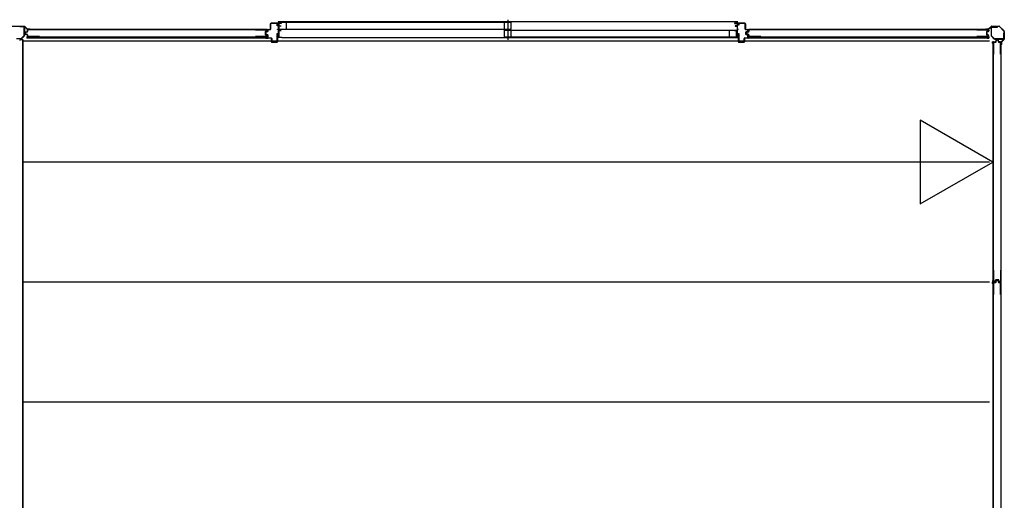
# Model space of a CAD drawing. Extents: x 868 to 32764, y 362 to 22484.
# Drawn here: x 23056 to 26676, y 16989 to 18757 of the extents above; entities that cross this region are included whole.
import ezdxf

# ---------------------------------------------------------------- set-up
doc = ezdxf.new("R2010")
doc.units = 0
doc.header["$LTSCALE"] = 80
doc.header["$MEASUREMENT"] = 0
doc.linetypes.add('1PL-S', pattern=[4, 2.5, -0.5, 0.5, -0.5])
for name, color, linetype in [('002', 4, 'CONTINUOUS'), ('007', 4, 'CONTINUOUS'), ('010', 3, 'CONTINUOUS'), ('029', 2, 'CONTINUOUS'), ('1PL-S1', 6, '1PL-S'), ('411', 3, 'CONTINUOUS'), ('412', 3, 'CONTINUOUS'), ('606', 6, 'CONTINUOUS'), ('SASHI', 1, 'CONTINUOUS'), ('U1', 3, 'CONTINUOUS'), ('U2', 4, 'CONTINUOUS'), ('U3', 6, 'CONTINUOUS'), ('注記ブレ-スパネ', 3, 'CONTINUOUS')]:
    doc.layers.add(name, color=color, linetype=linetype)

msp = doc.modelspace()

# ---------------------------------------------------------------- linework, layer by layer
at = {"layer": '002'}
for p, q in [((26608.7, 18722.9), (26617.3, 18722.9)), ((26617.3, 18721.9), (26608.7, 18721.9)), ((26608.7, 18721.9), (26614.7, 18721.9)), ((26614.7, 18720.9), (26608.7, 18720.9)), ((26614.7, 18721.9), (26614.7, 18720.9)), ((26618, 18723.2), (26627.1, 18732.3)), ((26627.8, 18731.6), (26618.7, 18722.4)), ((26628.5, 18732.9), (26656.9, 18732.9)), ((26656.9, 18731.9), (26628.5, 18731.9)), ((26674.4, 18714.7), (26657.6, 18731.6)), ((26658.3, 18732.3), (26675.1, 18715.4)), ((26665.3, 18675.9), (26674.4, 18685)), ((26675.1, 18684.3), (26666, 18675.2)), ((26674.7, 18685.7), (26674.7, 18714)), ((26675.7, 18714), (26675.7, 18685.7)), ((26663.7, 18665.9), (26663.7, 18671.9)), ((26663.7, 18671.9), (26664.7, 18671.9)), ((26664.7, 18665.9), (26664.7, 18674.4)), ((26664.7, 18671.9), (26664.7, 18665.9)), ((26665.7, 18674.4), (26665.7, 18665.9))]:
    msp.add_line(p, q, dxfattribs=at)
for centre, radius, start, end in [((26608.7, 18721.9), 1, 90, 270), ((26617.3, 18723.9), 1, 270, 315), ((26617.3, 18723.9), 2, 270, 315), ((26628.5, 18730.9), 2, 90, 135), ((26628.5, 18730.9), 1, 90, 135), ((26656.9, 18730.9), 2, 45, 90), ((26656.9, 18730.9), 1, 45, 90), ((26673.7, 18714), 2, 360, 45), ((26673.7, 18714), 1, 0, 45), ((26673.7, 18685.7), 1, 315, 360), ((26673.7, 18685.7), 2, 315, 0), ((26664.7, 18665.9), 1, 180, 0), ((26666.7, 18674.4), 2, 135, 180), ((26666.7, 18674.4), 1, 135, 180)]:
    msp.add_arc(centre, radius, start, end, dxfattribs=at)
at = {"layer": '007'}
for p, q in [((23014.5, 18732.9), (23072.9, 18732.9)), ((23072.9, 18731.9), (23014.5, 18731.9)), ((23082.7, 18722.4), (23073.6, 18731.6)), ((23074.3, 18732.3), (23083.4, 18723.2)), ((23084.1, 18722.9), (23092.7, 18722.9)), ((23092.7, 18721.9), (23084.1, 18721.9)), ((23086.7, 18720.9), (23086.7, 18721.9)), ((23086.7, 18721.9), (23092.7, 18721.9)), ((23092.7, 18720.9), (23086.7, 18720.9))]:
    msp.add_line(p, q, dxfattribs=at)
for centre, radius, start, end in [((23072.9, 18730.9), 2, 45, 90), ((23072.9, 18730.9), 1, 45, 90), ((23084.1, 18723.9), 2, 225, 270), ((23084.1, 18723.9), 1, 225, 270), ((23092.7, 18721.9), 1, 270, 90)]:
    msp.add_arc(centre, radius, start, end, dxfattribs=at)
at = {"layer": '010'}
for p, q in [((23055.7, 18730.3), (23055.7, 18731.9)), ((23055.7, 18731.9), (23071.1, 18731.9)), ((23071.1, 18730.3), (23055.7, 18730.3)), ((23072.1, 18698.9), (23072.1, 18729.3)), ((23073.7, 18729.3), (23073.7, 18698.9)), ((23043.7, 18687.5), (23060.6, 18687.5)), ((23060.6, 18685.9), (23043.7, 18685.9)), ((23061.3, 18687.8), (23071.8, 18698.2)), ((23072.9, 18697.1), (23062.4, 18686.6))]:
    msp.add_line(p, q, dxfattribs=at)
for centre, radius, start, end in [((23071.1, 18729.3), 2.6, 0, 90), ((23071.1, 18729.3), 1, 0, 90), ((23060.6, 18688.5), 1, 270, 315), ((23060.6, 18688.5), 2.6, 270, 315), ((23071.1, 18698.9), 1, 315, 360), ((23071.1, 18698.9), 2.6, 315, 360)]:
    msp.add_arc(centre, radius, start, end, dxfattribs=at)
at = {"layer": '029'}
for p, q in [((23058.7, 18683.9), (23067.7, 18683.9)), ((23065.7, 18683.9), (23065.7, 15131.9)), ((23067.7, 18683.9), (23067.7, 15131.9))]:
    msp.add_line(p, q, dxfattribs=at)
msp.add_arc((23058.7, 18680.9), 3, 90, 180, dxfattribs=at)
at = {"layer": '1PL-S1'}
msp.add_line((24850.7, 18757), (24850.7, 18682.6), dxfattribs=at)
at = {"layer": '411'}
for p, q in [((25698.2, 18736.6), (25698.2, 18741.6)), ((25699.2, 18736.6), (25698.2, 18736.6)), ((25699.2, 18741.6), (25699.2, 18736.6)), ((25700.2, 18743.6), (25722.2, 18743.6)), ((25722.2, 18742.6), (25700.2, 18742.6)), ((25723.2, 18722.1), (25723.2, 18741.6)), ((25724.2, 18741.6), (25724.2, 18722.1)), ((25725.2, 18721.1), (25732.2, 18721.1)), ((25732.2, 18720.1), (25725.2, 18720.1)), ((25733.2, 18715), (25733.2, 18719.1)), ((25734.2, 18719.1), (25734.2, 18715)), ((25698.2, 18675.6), (25698.2, 18706.6)), ((25698.2, 18706.6), (25699.2, 18706.6)), ((25699.2, 18706.6), (25699.2, 18675.6)), ((25719.2, 18675.6), (25719.2, 18687.6)), ((25720.2, 18687.6), (25720.2, 18675.6)), ((25721.2, 18689.6), (25732.2, 18689.6)), ((25732.2, 18688.6), (25721.2, 18688.6)), ((25725.2, 18703.4), (25725.2, 18710.8)), ((25726.2, 18710.8), (25726.2, 18703.4)), ((25726.7, 18712.7), (25732.4, 18714)), ((25732.4, 18700.2), (25726.7, 18701.4)), ((25732.6, 18713), (25727, 18711.8)), ((25727, 18702.4), (25732.6, 18701.1)), ((25733.2, 18690.6), (25733.2, 18699.2)), ((25734.2, 18699.2), (25734.2, 18690.6)), ((25700.2, 18674.6), (25718.2, 18674.6)), ((25718.2, 18673.6), (25700.2, 18673.6))]:
    msp.add_line(p, q, dxfattribs=at)
for centre, radius, start, end in [((25700.2, 18741.6), 2, 90, 180), ((25700.2, 18741.6), 1, 90, 180), ((25722.2, 18741.6), 2, 0, 90), ((25722.2, 18741.6), 1, 0, 90), ((25725.2, 18722.1), 2, 180, 270), ((25725.2, 18722.1), 1, 180, 270), ((25732.2, 18719.1), 2, 360, 90), ((25732.2, 18719.1), 1, 0, 90), ((25721.2, 18687.6), 2, 90, 180), ((25721.2, 18687.6), 1, 90, 180), ((25727.2, 18710.8), 2, 102.6804, 180), ((25727.2, 18703.4), 2, 180, 257.3196), ((25727.2, 18710.8), 1, 102.6804, 180), ((25727.2, 18703.4), 1, 180, 257.3196), ((25732.2, 18690.6), 2, 270, 0), ((25732.2, 18690.6), 1, 270, 0), ((25732.2, 18715), 1, 282.6804, 0), ((25732.2, 18699.2), 1, 0, 77.3196), ((25732.2, 18715), 2, 282.6804, 0), ((25732.2, 18699.2), 2, 360, 77.3196), ((25700.2, 18675.6), 2, 180, 270), ((25700.2, 18675.6), 1, 180, 270), ((25718.2, 18675.6), 2, 270, 0), ((25718.2, 18675.6), 1, 270, 0)]:
    msp.add_arc(centre, radius, start, end, dxfattribs=at)
at = {"layer": '412'}
for p, q in [((23967.2, 18714.2), (23967.2, 18719.1)), ((23968.2, 18719.1), (23968.2, 18714.2)), ((23969.2, 18721.1), (23976.2, 18721.1)), ((23976.2, 18720.1), (23969.2, 18720.1)), ((23977.2, 18722.1), (23977.2, 18741.6)), ((23978.2, 18741.6), (23978.2, 18722.1)), ((23979.2, 18743.6), (24001.2, 18743.6)), ((24001.2, 18742.6), (23979.2, 18742.6)), ((24002.2, 18734.6), (24002.2, 18741.6)), ((24003.2, 18734.6), (24002.2, 18734.6)), ((24003.2, 18741.6), (24003.2, 18734.6)), ((23960.2, 18704.1), (23960.2, 18710)), ((23961.2, 18710), (23961.2, 18704.1)), ((23961.7, 18712), (23966.4, 18713.2)), ((23966.4, 18701), (23961.7, 18702.2)), ((23966.7, 18712.2), (23961.9, 18711)), ((23961.9, 18703.2), (23966.7, 18701.9)), ((23967.2, 18690.6), (23967.2, 18700)), ((23968.2, 18700), (23968.2, 18690.6)), ((23969.2, 18689.6), (23980.2, 18689.6)), ((23980.2, 18688.6), (23969.2, 18688.6)), ((23981.2, 18675.6), (23981.2, 18687.6)), ((23982.2, 18687.6), (23982.2, 18675.6)), ((24002.2, 18675.6), (24002.2, 18706.6)), ((24002.2, 18706.6), (24003.2, 18706.6)), ((24003.2, 18706.6), (24003.2, 18675.6)), ((23983.2, 18674.6), (24001.2, 18674.6)), ((24001.2, 18673.6), (23983.2, 18673.6))]:
    msp.add_line(p, q, dxfattribs=at)
for centre, radius, start, end in [((23969.2, 18719.1), 2, 90, 180), ((23969.2, 18719.1), 1, 90, 180), ((23976.2, 18722.1), 2, 270, 0), ((23976.2, 18722.1), 1, 270, 0), ((23979.2, 18741.6), 2, 90, 180), ((23979.2, 18741.6), 1, 90, 180), ((24001.2, 18741.6), 2, 0, 90), ((24001.2, 18741.6), 1, 360, 90), ((23962.2, 18710), 2, 104.4208, 180), ((23962.2, 18704.1), 2, 180, 255.5792), ((23962.2, 18710), 1, 104.4208, 180), ((23962.2, 18704.1), 1, 180, 255.5792), ((23966.2, 18714.2), 1, 284.4208, 0), ((23966.2, 18700), 1, 0, 75.5792), ((23966.2, 18714.2), 2, 284.4208, 360), ((23966.2, 18700), 2, 0, 75.5792), ((23969.2, 18690.6), 2, 180, 270), ((23969.2, 18690.6), 1, 180, 270), ((23980.2, 18687.6), 2, 0, 90), ((23980.2, 18687.6), 1, 0, 90), ((23983.2, 18675.6), 2, 180, 270), ((23983.2, 18675.6), 1, 180, 270), ((24001.2, 18675.6), 1, 270, 0), ((24001.2, 18675.6), 2, 270, 0)]:
    msp.add_arc(centre, radius, start, end, dxfattribs=at)
at = {"layer": '606'}
for p, q in [((26621.2, 18677.4), (23067.7, 18677.4)), ((26621.2, 18233.4), (23067.7, 18233.4)), ((26621.2, 17791.4), (23067.7, 17791.4)), ((26621.2, 17349.4), (23067.7, 17349.4))]:
    msp.add_line(p, q, dxfattribs=at)
at = {"layer": 'SASHI'}
for p, q in [((23979.7, 18743.6), (23979.7, 18744.6)), ((23979.7, 18744.6), (24007.2, 18744.6)), ((24007.2, 18743.6), (23979.7, 18743.6)), ((24003.7, 18721.1), (24003.7, 18722.1)), ((24003.7, 18722.1), (24007.2, 18722.1)), ((24007.2, 18721.1), (24003.7, 18721.1)), ((24005.7, 18748.6), (24005.7, 18749.6)), ((24005.7, 18749.6), (24008.2, 18749.6)), ((24007.2, 18748.6), (24005.7, 18748.6)), ((24006.7, 18729.1), (24006.7, 18737.6)), ((24006.7, 18737.6), (24007.2, 18737.6)), ((24007.2, 18729.1), (24006.7, 18729.1)), ((24007.2, 18744.6), (24007.2, 18748.6)), ((24007.2, 18737.6), (24007.2, 18743.6)), ((24007.2, 18722.1), (24007.2, 18729.1)), ((24007.2, 18707.1), (24007.2, 18721.1)), ((25693.7, 18749.6), (24007.7, 18749.6)), ((24008.2, 18749.6), (24008.2, 18743.6)), ((24008.2, 18743.6), (24017.2, 18743.6)), ((24017.2, 18742.6), (24008.2, 18742.6)), ((24008.2, 18742.6), (24008.2, 18734.6)), ((24008.2, 18734.6), (24015.7, 18734.6)), ((24014.7, 18733.6), (24008.2, 18733.6)), ((24008.2, 18733.6), (24008.2, 18717.6)), ((24008.2, 18717.6), (24017.2, 18717.6)), ((24017.2, 18716.6), (24008.2, 18716.6)), ((24008.2, 18716.6), (24008.2, 18692.6)), ((24014.7, 18732.6), (24014.7, 18733.6)), ((24015.7, 18732.6), (24014.7, 18732.6)), ((24015.7, 18734.6), (24015.7, 18732.6)), ((24017.2, 18743.6), (24017.2, 18742.6)), ((24017.2, 18717.6), (24017.2, 18716.6)), ((25693.2, 18743.6), (25684.2, 18743.6)), ((25684.2, 18743.6), (25684.2, 18742.6)), ((25684.2, 18742.6), (25693.2, 18742.6)), ((25693.2, 18717.6), (25684.2, 18717.6)), ((25684.2, 18717.6), (25684.2, 18716.6)), ((25684.2, 18716.6), (25693.2, 18716.6)), ((25693.2, 18734.6), (25685.7, 18734.6)), ((25685.7, 18734.6), (25685.7, 18732.6)), ((25685.7, 18732.6), (25686.7, 18732.6)), ((25686.7, 18732.6), (25686.7, 18733.6)), ((25686.7, 18733.6), (25693.2, 18733.6)), ((25695.7, 18749.6), (25693.2, 18749.6)), ((25693.2, 18749.6), (25693.2, 18743.6)), ((25693.2, 18742.6), (25693.2, 18734.6)), ((25693.2, 18733.6), (25693.2, 18717.6)), ((25693.2, 18716.6), (25693.2, 18692.6)), ((25694.2, 18744.6), (25694.2, 18748.6)), ((25694.2, 18748.6), (25695.7, 18748.6)), ((25721.7, 18744.6), (25694.2, 18744.6)), ((25694.2, 18737.6), (25694.2, 18743.6)), ((25694.2, 18743.6), (25721.7, 18743.6)), ((25694.7, 18737.6), (25694.2, 18737.6)), ((25694.2, 18722.1), (25694.2, 18729.1)), ((25694.2, 18729.1), (25694.7, 18729.1)), ((25697.7, 18722.1), (25694.2, 18722.1)), ((25694.2, 18707.1), (25694.2, 18721.1)), ((25694.2, 18721.1), (25697.7, 18721.1)), ((25694.7, 18729.1), (25694.7, 18737.6)), ((25695.7, 18748.6), (25695.7, 18749.6)), ((25697.7, 18721.1), (25697.7, 18722.1)), ((25721.7, 18743.6), (25721.7, 18744.6)), ((24003.7, 18691.6), (24003.7, 18693.6)), ((24003.7, 18693.6), (24004.7, 18693.6)), ((24019.7, 18691.6), (24003.7, 18691.6)), ((24004.7, 18693.6), (24004.7, 18692.6)), ((24004.7, 18692.6), (24007.2, 18692.6)), ((24006.7, 18698.6), (24006.7, 18707.1)), ((24006.7, 18707.1), (24007.2, 18707.1)), ((24007.2, 18698.6), (24006.7, 18698.6)), ((24007.2, 18692.6), (24007.2, 18698.6)), ((24008.2, 18692.6), (24018.7, 18692.6)), ((24018.7, 18692.6), (24018.7, 18693.1)), ((24018.7, 18693.1), (24019.7, 18693.1)), ((24019.2, 18691.6), (25682.2, 18691.6)), ((24019.7, 18693.1), (24019.7, 18691.6)), ((25682.7, 18693.1), (25681.7, 18693.1)), ((25681.7, 18693.1), (25681.7, 18691.6)), ((25681.7, 18691.6), (25697.7, 18691.6)), ((25682.7, 18692.6), (25682.7, 18693.1)), ((25693.2, 18692.6), (25682.7, 18692.6)), ((25694.7, 18707.1), (25694.2, 18707.1)), ((25694.2, 18692.6), (25694.2, 18698.6)), ((25694.2, 18698.6), (25694.7, 18698.6)), ((25696.7, 18692.6), (25694.2, 18692.6)), ((25694.7, 18698.6), (25694.7, 18707.1)), ((25697.7, 18693.6), (25696.7, 18693.6)), ((25696.7, 18693.6), (25696.7, 18692.6)), ((25697.7, 18691.6), (25697.7, 18693.6))]:
    msp.add_line(p, q, dxfattribs=at)
at = {"layer": 'U1'}
for p, q in [((23083.4, 18718.6), (23083.4, 18713.2)), ((23084.6, 18718.4), (23084.6, 18713.2)), ((23128.4, 18720.6), (23085.4, 18720.6)), ((23128.4, 18719.4), (23085.6, 18719.4)), ((23128.4, 18720.6), (23128.4, 18719.4)), ((23922.1, 18720.6), (23922.1, 18719.4)), ((23922.1, 18720.6), (23963.9, 18720.6)), ((23922.1, 18719.4), (23963.7, 18719.4)), ((23964.7, 18718.4), (23964.7, 18715.3)), ((23965.9, 18718.6), (23965.9, 18715.1)), ((25735.4, 18718.6), (25735.4, 18713.2)), ((25736.6, 18718.4), (25736.6, 18713.2)), ((25780.4, 18720.6), (25737.4, 18720.6)), ((25780.4, 18719.4), (25737.6, 18719.4)), ((25780.4, 18720.6), (25780.4, 18719.4)), ((26574.1, 18720.6), (26574.1, 18719.4)), ((26574.1, 18720.6), (26615.9, 18720.6)), ((26574.1, 18719.4), (26615.7, 18719.4)), ((26616.7, 18718.4), (26616.7, 18715.3)), ((26617.9, 18718.6), (26617.9, 18715.1)), ((26627.7, 18728.7), (26627.7, 18697.8)), ((26628.9, 18697.8), (26628.9, 18728.7)), ((26650.7, 18730.9), (26629.9, 18730.9)), ((26629.9, 18729.7), (26650.7, 18729.7)), ((26650.7, 18729.7), (26650.7, 18730.9)), ((23075.4, 18709.2), (23075.4, 18704.9)), ((23076.6, 18709.1), (23076.6, 18705.1)), ((23082.8, 18712.4), (23077, 18711.2)), ((23082.8, 18701.8), (23077, 18703)), ((23083.1, 18711.2), (23077.4, 18710)), ((23083.1, 18702.9), (23077.4, 18704.1)), ((23083.4, 18701), (23083.4, 18695.6)), ((23965.4, 18692.8), (23084, 18692.8)), ((23084, 18692.8), (23084, 18690.1)), ((23084, 18690.1), (23965.4, 18690.1)), ((23084.6, 18701), (23084.6, 18695.8)), ((23128.4, 18693.6), (23085.4, 18693.6)), ((23128.4, 18694.8), (23085.6, 18694.8)), ((23128.4, 18694.8), (23128.4, 18693.6)), ((23922.1, 18694.8), (23922.1, 18693.6)), ((23963.7, 18694.8), (23922.1, 18694.8)), ((23963.9, 18693.6), (23922.1, 18693.6)), ((23957.7, 18711.2), (23957.7, 18703)), ((23958.9, 18711.2), (23958.9, 18703)), ((23964, 18714.3), (23959.2, 18713.1)), ((23964, 18699.9), (23959.2, 18701.1)), ((23964.3, 18713.2), (23959.5, 18712)), ((23964.3, 18701), (23959.5, 18702.2)), ((23964.7, 18698.9), (23964.7, 18695.8)), ((23965.4, 18692.8), (23965.4, 18690.1)), ((23965.9, 18699), (23965.9, 18695.6)), ((25727.4, 18709.2), (25727.4, 18704.9)), ((25728.6, 18709.1), (25728.6, 18705.1)), ((25734.8, 18712.4), (25729, 18711.2)), ((25734.8, 18701.8), (25729, 18703)), ((25735.1, 18711.2), (25729.4, 18710)), ((25735.1, 18702.9), (25729.4, 18704.1)), ((25735.4, 18701), (25735.4, 18695.6)), ((26617.4, 18692.8), (25736, 18692.8)), ((25736, 18692.8), (25736, 18690.1)), ((25736, 18690.1), (26617.4, 18690.1)), ((25736.6, 18701), (25736.6, 18695.8)), ((25780.4, 18693.6), (25737.4, 18693.6)), ((25780.4, 18694.8), (25737.6, 18694.8)), ((25780.4, 18694.8), (25780.4, 18693.6)), ((26574.1, 18694.8), (26574.1, 18693.6)), ((26615.7, 18694.8), (26574.1, 18694.8)), ((26615.9, 18693.6), (26574.1, 18693.6)), ((26609.7, 18711.2), (26609.7, 18703)), ((26610.9, 18711.2), (26610.9, 18703)), ((26616, 18714.3), (26611.2, 18713.1)), ((26616, 18699.9), (26611.2, 18701.1)), ((26616.3, 18713.2), (26611.5, 18712)), ((26616.3, 18701), (26611.5, 18702.2)), ((26616.7, 18698.9), (26616.7, 18695.8)), ((26617.4, 18692.8), (26617.4, 18690.1)), ((26617.9, 18699), (26617.9, 18695.6)), ((26628.3, 18696.2), (26639, 18685.5)), ((26639.9, 18686.4), (26629.2, 18697.1)), ((26671.5, 18686.1), (26640.6, 18686.1)), ((26640.6, 18684.9), (26671.5, 18684.9)), ((26644.6, 18675.2), (26645.8, 18681)), ((26645.8, 18675), (26647, 18680.6)), ((26652, 18682.6), (26647.8, 18682.6)), ((26651.9, 18681.4), (26647.9, 18681.4)), ((26654.1, 18675), (26652.9, 18680.6)), ((26655.2, 18675.2), (26654, 18681)), ((26673.7, 18707.9), (26672.5, 18707.9)), ((26672.5, 18707.9), (26672.5, 18687.1)), ((26673.7, 18687.1), (26673.7, 18707.9)), ((26632.9, 18674.1), (26632.9, 17792.7)), ((26635.6, 18674.1), (26632.9, 18674.1)), ((26635.6, 17792.7), (26635.6, 18674.1)), ((26636.4, 18629.6), (26636.4, 18672.6)), ((26637.6, 18629.6), (26637.6, 18672.4)), ((26643.8, 18674.6), (26638.4, 18674.6)), ((26643.8, 18673.4), (26638.6, 18673.4)), ((26661.4, 18674.6), (26656, 18674.6)), ((26661.2, 18673.4), (26656, 18673.4)), ((26662.2, 18629.6), (26662.2, 18672.4)), ((26663.4, 18629.6), (26663.4, 18672.6)), ((26637.6, 18629.6), (26636.4, 18629.6)), ((26663.4, 18629.6), (26662.2, 18629.6)), ((26637.6, 17835.9), (26636.4, 17835.9)), ((26636.4, 17794.1), (26636.4, 17835.9)), ((26637.6, 17794.3), (26637.6, 17835.9)), ((26663.4, 17835.9), (26662.2, 17835.9)), ((26662.2, 17835.9), (26662.2, 17794.3)), ((26663.4, 17835.9), (26663.4, 17794.1)), ((26635.6, 17792.7), (26632.9, 17792.7)), ((26632.9, 17790.1), (26632.9, 16908.7)), ((26635.6, 17790.1), (26632.9, 17790.1)), ((26635.6, 16908.7), (26635.6, 17790.1)), ((26636.4, 17745.6), (26636.4, 17788.6)), ((26637.6, 17745.6), (26637.6, 17788.4)), ((26641.9, 17792.1), (26638.4, 17792.1)), ((26643.8, 17790.6), (26638.4, 17790.6)), ((26641.7, 17793.3), (26638.6, 17793.3)), ((26643.8, 17789.4), (26638.6, 17789.4)), ((26642.7, 17794.1), (26643.9, 17798.8)), ((26643.8, 17793.7), (26645, 17798.5)), ((26644.6, 17791.2), (26645.8, 17797)), ((26654, 17800.3), (26645.8, 17800.3)), ((26654, 17799.1), (26645.8, 17799.1)), ((26645.8, 17791), (26647, 17796.6)), ((26652, 17798.6), (26647.8, 17798.6)), ((26651.9, 17797.4), (26647.9, 17797.4)), ((26654.1, 17791), (26652.9, 17796.6)), ((26655.2, 17791.2), (26654, 17797)), ((26656, 17793.7), (26654.8, 17798.5)), ((26657.1, 17794.1), (26655.9, 17798.8)), ((26661.4, 17790.6), (26656, 17790.6)), ((26661.2, 17789.4), (26656, 17789.4)), ((26661.4, 17792.1), (26658, 17792.1)), ((26661.2, 17793.3), (26658.1, 17793.3)), ((26662.2, 17745.6), (26662.2, 17788.4)), ((26663.4, 17745.6), (26663.4, 17788.6)), ((26637.6, 17745.6), (26636.4, 17745.6)), ((26663.4, 17745.6), (26662.2, 17745.6))]:
    msp.add_line(p, q, dxfattribs=at)
for centre, radius, start, end in [((23085.4, 18718.6), 2, 90, 180), ((23085.6, 18718.4), 1, 90, 180), ((23963.7, 18718.4), 1, 0, 90), ((23963.9, 18718.6), 2, 0, 90), ((25737.4, 18718.6), 2, 90, 180), ((25737.6, 18718.4), 1, 90, 180), ((26615.7, 18718.4), 1, 0, 90), ((26615.9, 18718.6), 2, 0, 90), ((26629.9, 18728.7), 2.2, 90, 180), ((26629.9, 18728.7), 1, 90, 180), ((23077.4, 18709.2), 2, 101.9914, 180), ((23077.4, 18704.9), 2, 180, 258.0086), ((23077.6, 18709.1), 1, 101.9914, 180), ((23077.6, 18705.1), 1, 180, 258.0086), ((23082.6, 18713.2), 0.8, 281.9914, 0), ((23082.6, 18701), 0.8, 0, 78.0086), ((23082.6, 18713.2), 2, 281.9914, 0), ((23082.6, 18701), 2, 0, 78.0086), ((23085.4, 18695.6), 2, 180, 270), ((23085.6, 18695.8), 1, 180, 270), ((23959.7, 18711.2), 2, 104.4034, 180), ((23959.7, 18703), 2, 180, 255.5966), ((23959.7, 18711.2), 0.8, 101.9914, 180), ((23959.7, 18703), 0.8, 180, 258.0086), ((23963.7, 18695.8), 1, 270, 0), ((23963.9, 18695.6), 2, 270, 0), ((23963.7, 18715.3), 1, 284.4034, 0), ((23963.7, 18698.9), 1, 0, 75.5966), ((23963.9, 18715.1), 2, 281.9914, 0), ((23963.9, 18699), 2, 0, 78.0086), ((25729.4, 18709.2), 2, 101.9914, 180), ((25729.4, 18704.9), 2, 180, 258.0086), ((25729.6, 18709.1), 1, 101.9914, 180), ((25729.6, 18705.1), 1, 180, 258.0086), ((25734.6, 18713.2), 0.8, 281.9914, 0), ((25734.6, 18701), 0.8, 0, 78.0086), ((25734.6, 18713.2), 2, 281.9914, 0), ((25734.6, 18701), 2, 0, 78.0086), ((25737.4, 18695.6), 2, 180, 270), ((25737.6, 18695.8), 1, 180, 270), ((26611.7, 18711.2), 2, 104.4034, 180), ((26611.7, 18703), 2, 180, 255.5966), ((26611.7, 18711.2), 0.8, 101.9914, 180), ((26611.7, 18703), 0.8, 180, 258.0086), ((26615.7, 18695.8), 1, 270, 0), ((26615.9, 18695.6), 2, 270, 0), ((26615.7, 18715.3), 1, 284.4034, 0), ((26615.7, 18698.9), 1, 0, 75.5966), ((26615.9, 18715.1), 2, 281.9914, 0), ((26615.9, 18699), 2, 0, 78.0086), ((26629.9, 18697.8), 2.2, 180, 225), ((26629.9, 18697.8), 1, 180, 225), ((26640.6, 18687.1), 2.2, 225, 270), ((26640.6, 18687.1), 1, 225, 270), ((26647.8, 18680.6), 2, 90, 168.0086), ((26647.9, 18680.4), 1, 90, 168.0086), ((26651.9, 18680.4), 1, 11.9914, 90), ((26652, 18680.6), 2, 11.9914, 90), ((26671.5, 18687.1), 2.2, 270, 0), ((26671.5, 18687.1), 1, 270, 0), ((26638.4, 18672.6), 2, 90, 180), ((26638.6, 18672.4), 1, 90, 180), ((26643.8, 18675.4), 0.8, 270, 348.0086), ((26643.8, 18675.4), 2, 270, 348.0086), ((26656, 18675.4), 2, 191.9914, 270), ((26656, 18675.4), 0.8, 191.9914, 270), ((26661.2, 18672.4), 1, 0, 90), ((26661.4, 18672.6), 2, 0, 90), ((26638.4, 17794.1), 2, 180, 270), ((26638.4, 17788.6), 2, 90, 180), ((26638.6, 17794.3), 1, 180, 270), ((26638.6, 17788.4), 1, 90, 180), ((26641.7, 17794.3), 1, 270, 345.5966), ((26641.9, 17794.1), 2, 270, 348.0086), ((26643.8, 17791.4), 0.8, 270, 348.0086), ((26643.8, 17791.4), 2, 270, 348.0086), ((26645.8, 17798.3), 2, 90, 165.5966), ((26645.8, 17798.3), 0.8, 90, 168.0086), ((26647.8, 17796.6), 2, 90, 168.0086), ((26647.9, 17796.4), 1, 90, 168.0086), ((26651.9, 17796.4), 1, 11.9914, 90), ((26652, 17796.6), 2, 11.9914, 90), ((26654, 17798.3), 2, 14.4034, 90), ((26654, 17798.3), 0.8, 11.9914, 90), ((26656, 17791.4), 2, 191.9914, 270), ((26656, 17791.4), 0.8, 191.9914, 270), ((26658, 17794.1), 2, 191.9914, 270), ((26658.1, 17794.3), 1, 194.4034, 270), ((26661.2, 17794.3), 1, 270, 0), ((26661.2, 17788.4), 1, 0, 90), ((26661.4, 17794.1), 2, 270, 0), ((26661.4, 17788.6), 2, 0, 90)]:
    msp.add_arc(centre, radius, start, end, dxfattribs=at)
at = {"layer": 'U2'}
for p, q in [((24010.2, 18747.6), (24863.2, 18747.6)), ((24010.2, 18722.6), (24010.2, 18747.6)), ((24010.2, 18722.6), (24863.2, 18722.6)), ((24036.2, 18722.6), (24036.2, 18747.6)), ((24838.2, 18722.6), (24838.2, 18747.6)), ((24838.2, 18718.6), (25691.2, 18718.6)), ((24838.2, 18693.6), (24838.2, 18718.6)), ((24863.2, 18722.6), (24863.2, 18747.6)), ((24863.2, 18693.6), (24863.2, 18718.6)), ((25665.2, 18693.6), (25665.2, 18718.6)), ((25691.2, 18693.6), (25691.2, 18718.6)), ((24838.2, 18693.6), (25691.2, 18693.6))]:
    msp.add_line(p, q, dxfattribs=at)
at = {"layer": 'U3'}
for p, q in [((23083.2, 18718.6), (23083.2, 18714.9)), ((23963.9, 18720.9), (23085.4, 18720.9)), ((23128.4, 18720.6), (23922.1, 18720.6)), ((23966.2, 18718.6), (23966.2, 18714.9)), ((25735.2, 18718.6), (25735.2, 18714.9)), ((26615.9, 18720.9), (25737.4, 18720.9)), ((25780.4, 18720.6), (26574.1, 18720.6)), ((26618.2, 18718.6), (26618.2, 18714.9)), ((23082.2, 18693.3), (23082.2, 18689.6)), ((23082.5, 18693.3), (23082.5, 18689.6)), ((23082.9, 18689.6), (23082.5, 18689.6)), ((23087.7, 18689.3), (23082.5, 18689.3)), ((23082.8, 18693.3), (23082.8, 18689.6)), ((23083.4, 18714.9), (23083.2, 18714.9)), ((23083.2, 18693.3), (23083.2, 18689.3)), ((23107.8, 18693.6), (23083.5, 18693.6)), ((23089.2, 18690.1), (23089.2, 18689.9)), ((23941.6, 18693.6), (23965.9, 18693.6)), ((23960.2, 18690.1), (23960.2, 18689.9)), ((23961.7, 18689.3), (23966.9, 18689.3)), ((23965.9, 18714.9), (23966.2, 18714.9)), ((23966.2, 18693.3), (23966.2, 18689.3)), ((23966.5, 18689.6), (23966.9, 18689.6)), ((23966.6, 18693.3), (23966.6, 18689.6)), ((23966.9, 18693.3), (23966.9, 18689.6)), ((23967.2, 18693.3), (23967.2, 18689.6)), ((25734.2, 18693.3), (25734.2, 18689.6)), ((25734.5, 18693.3), (25734.5, 18689.6)), ((25734.9, 18689.6), (25734.5, 18689.6)), ((25739.7, 18689.3), (25734.5, 18689.3)), ((25734.8, 18693.3), (25734.8, 18689.6)), ((25735.4, 18714.9), (25735.2, 18714.9)), ((25735.2, 18693.3), (25735.2, 18689.3)), ((25759.8, 18693.6), (25735.5, 18693.6)), ((25741.2, 18690.1), (25741.2, 18689.9)), ((26593.6, 18693.6), (26617.9, 18693.6)), ((26612.2, 18690.1), (26612.2, 18689.9)), ((26613.7, 18689.3), (26618.9, 18689.3)), ((26617.9, 18714.9), (26618.2, 18714.9)), ((26618.2, 18693.3), (26618.2, 18689.3)), ((26618.5, 18689.6), (26618.9, 18689.6)), ((26618.6, 18693.3), (26618.6, 18689.6)), ((26618.9, 18693.3), (26618.9, 18689.6)), ((26619.2, 18693.3), (26619.2, 18689.6)), ((26632.1, 18670.4), (26632.1, 18675.6)), ((26636.1, 18674.9), (26632.1, 18674.9)), ((26636.1, 18675.9), (26632.4, 18675.9)), ((26632.4, 18675.2), (26632.4, 18675.6)), ((26636.1, 18675.6), (26632.4, 18675.6)), ((26636.1, 18675.3), (26632.4, 18675.3)), ((26632.9, 18668.9), (26632.8, 18668.9)), ((26636.4, 18650.3), (26636.4, 18674.6)), ((26657.7, 18674.6), (26657.7, 18674.9)), ((26661.4, 18674.9), (26657.7, 18674.9)), ((26663.7, 17794.1), (26663.7, 18672.6)), ((26663.4, 18629.6), (26663.4, 17835.9)), ((26636.4, 17816.5), (26636.4, 17792.2)), ((26632.1, 17796.4), (26632.1, 17791.2)), ((26636.1, 17791.9), (26632.1, 17791.9)), ((26632.1, 17786.4), (26632.1, 17791.6)), ((26636.1, 17790.9), (26632.1, 17790.9)), ((26636.1, 17791.9), (26632.4, 17791.9)), ((26632.4, 17791.2), (26632.4, 17791.6)), ((26636.1, 17791.6), (26632.4, 17791.6)), ((26632.4, 17791.6), (26632.4, 17791.2)), ((26636.1, 17791.5), (26632.4, 17791.5)), ((26636.1, 17791.3), (26632.4, 17791.3)), ((26636.1, 17791.2), (26632.4, 17791.2)), ((26636.1, 17790.9), (26632.4, 17790.9)), ((26632.9, 17797.9), (26632.8, 17797.9)), ((26632.9, 17784.9), (26632.8, 17784.9)), ((26636.4, 17766.3), (26636.4, 17790.6)), ((26657.7, 17792.1), (26657.7, 17791.9)), ((26661.4, 17791.9), (26657.7, 17791.9)), ((26657.7, 17790.6), (26657.7, 17790.9)), ((26661.4, 17790.9), (26657.7, 17790.9)), ((26663.7, 16910.1), (26663.7, 17788.6)), ((26663.4, 17745.6), (26663.4, 16951.9))]:
    msp.add_line(p, q, dxfattribs=at)
for centre, radius, start, end in [((23085.4, 18718.6), 2.27, 90, 180), ((23963.9, 18718.6), 2.27, 0, 90), ((25737.4, 18718.6), 2.27, 90, 180), ((26615.9, 18718.6), 2.27, 0, 90), ((23082.5, 18693.3), 0.3, 0, 180), ((23082.5, 18689.6), 0.3, 180, 270), ((23082.9, 18689.9), 0.3, 270, 0), ((23083.5, 18693.3), 0.3, 90, 180), ((23087.7, 18691.3), 2, 270, 318.5904), ((23107.8, 18693.2), 0.4, 269.9999, 90.0001), ((23941.6, 18693.2), 0.4, 89.9999, 270.0001), ((23961.7, 18691.3), 2, 221.4096, 270), ((23965.9, 18693.3), 0.3, 0, 90), ((23966.5, 18689.9), 0.3, 180, 270), ((23966.9, 18693.3), 0.3, 0, 180), ((23966.9, 18689.6), 0.3, 270, 0), ((25734.5, 18693.3), 0.3, 0, 180), ((25734.5, 18689.6), 0.3, 180, 270), ((25734.9, 18689.9), 0.3, 270, 0), ((25735.5, 18693.3), 0.3, 90, 180), ((25739.7, 18691.3), 2, 270, 318.5904), ((25759.8, 18693.2), 0.4, 269.9999, 90.0001), ((26593.6, 18693.2), 0.4, 89.9999, 270.0001), ((26613.7, 18691.3), 2, 221.4096, 270), ((26617.9, 18693.3), 0.3, 0, 90), ((26618.5, 18689.9), 0.3, 180, 270), ((26618.9, 18693.3), 0.3, 0, 180), ((26618.9, 18689.6), 0.3, 270, 0), ((26632.4, 18675.6), 0.3, 90, 180), ((26634.1, 18670.4), 2, 180, 228.5904), ((26632.7, 18675.2), 0.3, 180, 270), ((26636, 18650.3), 0.4, 179.9999, 0.0001), ((26636.1, 18675.6), 0.3, 270, 90), ((26636.1, 18674.6), 0.3, 0, 90), ((26661.4, 18672.6), 2.27, 0, 90), ((26636, 17816.5), 0.4, 359.9999, 180.0001), ((26634.1, 17796.4), 2, 131.4096, 180), ((26632.4, 17791.6), 0.3, 90, 180), ((26632.4, 17791.2), 0.3, 180, 270), ((26634.1, 17786.4), 2, 180, 228.5904), ((26632.7, 17791.6), 0.3, 90, 180), ((26632.7, 17791.2), 0.3, 180, 270), ((26636.1, 17792.2), 0.3, 270, 0), ((26636.1, 17791.6), 0.3, 270, 90), ((26636.1, 17791.2), 0.3, 270, 90), ((26636.1, 17790.6), 0.3, 0, 90), ((26661.4, 17794.1), 2.27, 270, 0), ((26661.4, 17788.6), 2.27, 0, 90), ((26636, 17766.3), 0.4, 179.9999, 0.0001)]:
    msp.add_arc(centre, radius, start, end, dxfattribs=at)
at = {"layer": '注記ブレ-スパネ'}
for p, q in [((26632.9, 18233.4), (26366.2, 18387.3)), ((26366.2, 18387.3), (26366.2, 18079.4)), ((26366.2, 18079.4), (26632.9, 18233.4))]:
    msp.add_line(p, q, dxfattribs=at)
msp.add_solid([(26366.2, 18387.3), (26632.9, 18233.4), (26366.2, 18079.4), (26366.2, 18387.3)], dxfattribs=at)

doc.saveas('drawing.dxf')
